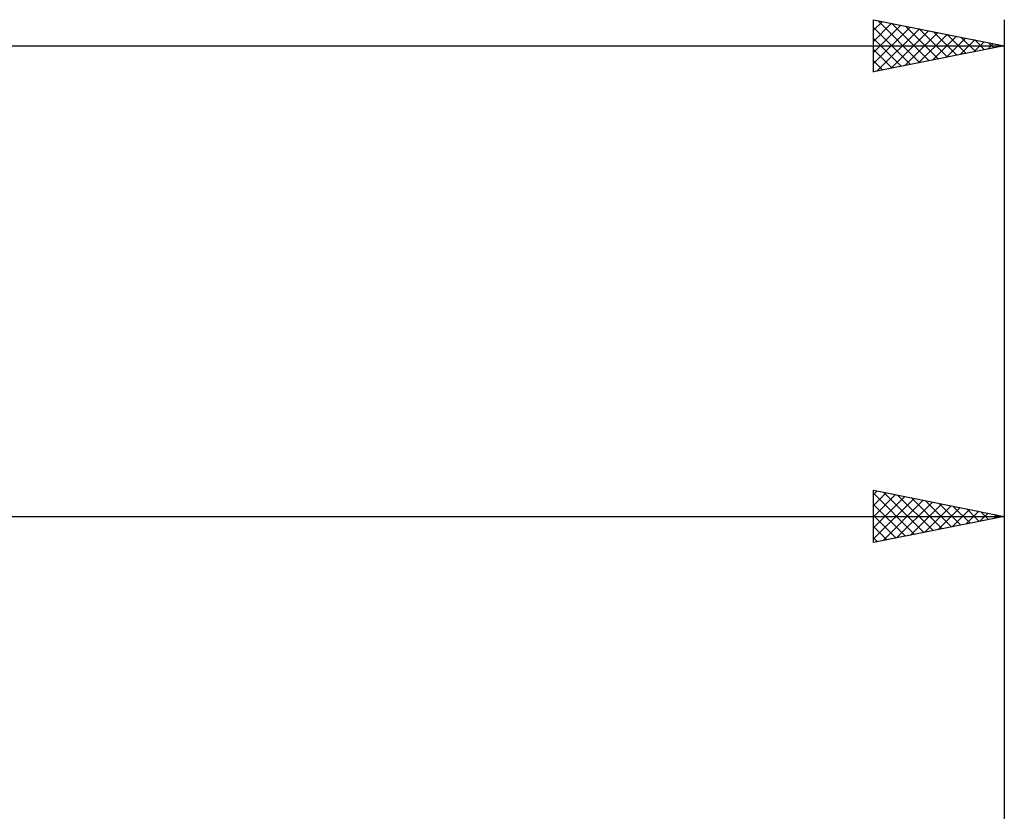
# Model space of a CAD drawing. Units: millimetres. Extents: x -27 to 158, y -37 to 39.
# Drawn here: x 82 to 120, y 5 to 35 of the extents above; entities that cross this region are included whole.
import ezdxf

# ---------------------------------------------------------------- set-up
doc = ezdxf.new("R2010")
doc.units = ezdxf.units.MM
doc.header["$LTSCALE"] = 4.5
doc.layers.add('2', color=7, linetype='CONTINUOUS')
doc.layers.add('SK2', color=7, linetype='CONTINUOUS')

msp = doc.modelspace()

# ---------------------------------------------------------------- linework, layer by layer
at = {"layer": '2', "color": 7, "linetype": 'CONTINUOUS', "lineweight": 25}
for p, q in [((115, 15), (115, 17)), ((115, 17), (120, 16)), ((115, 16.839), (115.134, 16.973)), ((120, 17), (120, 4)), ((115, 16.414), (115.488, 16.902)), ((115, 16.884), (116.57, 15.314)), ((115, 15.99), (115.842, 16.832)), ((115, 15.566), (116.195, 16.761)), ((115, 15.142), (116.549, 16.69)), ((115.353, 15.071), (116.902, 16.62)), ((115.385, 16.923), (116.923, 15.385)), ((115.915, 16.817), (117.277, 15.455)), ((116.446, 16.711), (117.63, 15.526)), ((116.976, 16.605), (117.984, 15.597)), ((115, 16.459), (116.216, 15.243)), ((115.884, 15.177), (117.256, 16.549)), ((116.414, 15.283), (117.609, 16.478)), ((116.944, 15.389), (117.963, 16.407)), ((117.475, 15.495), (118.316, 16.337)), ((117.506, 16.499), (118.337, 15.667)), ((118.005, 15.601), (118.67, 16.266)), ((118.037, 16.393), (118.691, 15.738)), ((118.535, 15.707), (119.023, 16.195)), ((118.567, 16.287), (119.045, 15.809)), ((36, 16), (120, 16)), ((115, 16.035), (115.863, 15.173)), ((120, 16), (115, 15)), ((119.066, 15.813), (119.377, 16.125)), ((119.097, 16.181), (119.398, 15.88)), ((119.596, 15.919), (119.731, 16.054)), ((119.628, 16.074), (119.752, 15.95)), ((115, 15.611), (115.509, 15.102)), ((115, 15.187), (115.156, 15.031))]:
    msp.add_line(p, q, dxfattribs=at)
at = {"layer": 'SK2', "color": 7, "linetype": 'CONTINUOUS', "lineweight": 25}
for p, q in [((115, 33), (115, 35)), ((115, 35), (120, 34)), ((115, 34.595), (115.337, 34.933)), ((115, 34.171), (115.691, 34.862)), ((115, 33.747), (116.044, 34.791)), ((115, 33.323), (116.398, 34.72)), ((115, 34.703), (116.419, 33.284)), ((115.127, 33.025), (116.751, 34.65)), ((115.159, 34.968), (116.773, 33.355)), ((115.689, 34.862), (117.126, 33.425)), ((116.219, 34.756), (117.48, 33.496)), ((116.75, 34.65), (117.833, 33.567)), ((120, 35), (120, 4)), ((115, 34.279), (116.065, 33.213)), ((115.657, 33.131), (117.105, 34.579)), ((116.188, 33.238), (117.459, 34.508)), ((116.718, 33.344), (117.812, 34.438)), ((117.248, 33.45), (118.166, 34.367)), ((117.28, 34.544), (118.187, 33.637)), ((117.779, 33.556), (118.519, 34.296)), ((117.81, 34.438), (118.54, 33.708)), ((118.341, 34.332), (118.894, 33.779)), ((0, 34), (120, 34)), ((120, 34), (115, 33)), ((118.309, 33.662), (118.873, 34.225)), ((118.839, 33.768), (119.226, 34.155)), ((118.871, 34.226), (119.247, 33.849)), ((119.37, 33.874), (119.58, 34.084)), ((119.401, 34.12), (119.601, 33.92)), ((119.9, 33.98), (119.933, 34.013)), ((119.932, 34.014), (119.955, 33.991)), ((115, 33.854), (115.712, 33.142)), ((115, 33.43), (115.358, 33.072)), ((115, 33.006), (115.005, 33.001))]:
    msp.add_line(p, q, dxfattribs=at)

doc.saveas('drawing.dxf')
